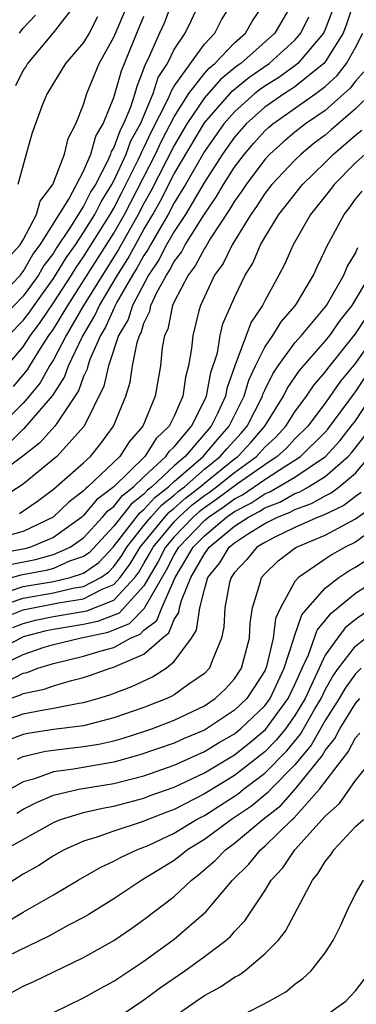
# Model space of a CAD drawing. Units: inches. Extents: x 2601000 to 2604000, y 1479000 to 1482000.
# Drawn here: x 2601267 to 2601289, y 1479425 to 1479490 of the extents above; entities that cross this region are included whole.
import ezdxf

# ---------------------------------------------------------------- set-up
doc = ezdxf.new("R2010")
doc.units = ezdxf.units.IN
doc.header["$MEASUREMENT"] = 0
doc.layers.add('LD26011479_2ft', color=244, linetype='Continuous')

msp = doc.modelspace()

# ---------------------------------------------------------------- linework, layer by layer
at = {"layer": 'LD26011479_2ft'}
for points, elevation in [([(2601289, 1479491.431), (2601288.414, 1479489.586), (2601288.189, 1479489), (2601287, 1479487.11), (2601286.907, 1479487), (2601285, 1479485.458), (2601284.732, 1479485.268), (2601284.305, 1479485), (2601283, 1479484.093), (2601281.776, 1479483), (2601281, 1479482.109), (2601280.21, 1479481), (2601279, 1479479.147), (2601277.746, 1479477), (2601277, 1479475.876), (2601276.5, 1479475), (2601275.988, 1479474.012), (2601275.288, 1479473), (2601274.23, 1479471), (2601273.943, 1479470.057), (2601273.321, 1479469), (2601272.646, 1479467), (2601272.345, 1479465.655), (2601271.033, 1479463), (2601269.22, 1479461), (2601267, 1479459.173), (2601265.68, 1479458.32)], 9948), ([(2601265, 1479465.939), (2601267, 1479468.267), (2601267.477, 1479469), (2601268.132, 1479469.868), (2601269, 1479471.163), (2601270.199, 1479473), (2601270.504, 1479473.496), (2601271, 1479474.204), (2601272.759, 1479477), (2601273, 1479477.419), (2601273.538, 1479478.461), (2601274.616, 1479480.616), (2601274.794, 1479481), (2601274.848, 1479481.152), (2601275, 1479481.424), (2601275.507, 1479482.493), (2601276.567, 1479484.566), (2601276.752, 1479485), (2601276.812, 1479485.188), (2601277, 1479485.482), (2601278.074, 1479487), (2601279, 1479488.269), (2601279.692, 1479489), (2601280.127, 1479489.873), (2601280.844, 1479491)], 9958), ([(2601284.84, 1479491), (2601283.657, 1479489), (2601281.416, 1479487), (2601281.173, 1479486.828), (2601280.073, 1479485.927), (2601279, 1479484.722), (2601277.846, 1479483), (2601277, 1479481.579), (2601275.452, 1479478.547), (2601275, 1479477.741), (2601274.621, 1479477), (2601273.315, 1479474.685), (2601272.242, 1479473), (2601271.002, 1479471), (2601269.839, 1479469), (2601269, 1479467.4), (2601268.751, 1479467), (2601268.116, 1479465.884), (2601267.404, 1479465), (2601267, 1479464.541), (2601265.212, 1479462.788)], 9954), ([(2601276.835, 1479491), (2601276.342, 1479489.659), (2601276.032, 1479489), (2601275.25, 1479487.25), (2601275.077, 1479486.923), (2601275, 1479486.68), (2601274.523, 1479485.477), (2601274.391, 1479485), (2601274.103, 1479484.103), (2601273.641, 1479483), (2601273.412, 1479482.588), (2601273, 1479481.446), (2601272.832, 1479481.168), (2601272.786, 1479481), (2601272.623, 1479480.623), (2601271.779, 1479479), (2601271.482, 1479478.519), (2601271, 1479477.565), (2601270.07, 1479476.07), (2601269.208, 1479474.792), (2601269, 1479474.455), (2601268.377, 1479473.624), (2601268.016, 1479473), (2601267, 1479471.596), (2601265.721, 1479470.279)], 9962), ([(2601265.945, 1479474.055), (2601266.801, 1479475), (2601267, 1479475.341), (2601267.874, 1479477), (2601268.117, 1479477.883), (2601268.964, 1479479), (2601269.728, 1479481), (2601269.971, 1479482.029), (2601270.487, 1479483), (2601271, 1479484.276), (2601271.22, 1479485), (2601272.04, 1479487), (2601273, 1479488.722), (2601273.979, 1479491)], 9966), ([(2601266.029, 1479469), (2601267, 1479469.988), (2601267.435, 1479470.565), (2601267.724, 1479471), (2601269, 1479472.768), (2601269.856, 1479474.144), (2601270.456, 1479475), (2601271, 1479475.813), (2601271.737, 1479477), (2601272.161, 1479477.839), (2601272.878, 1479479), (2601273, 1479479.235), (2601273.817, 1479481), (2601274.13, 1479481.87), (2601274.759, 1479483), (2601275.61, 1479485), (2601275.945, 1479486.056), (2601276.55, 1479487), (2601277, 1479487.911), (2601277.728, 1479489), (2601278.145, 1479489.855), (2601278.671, 1479491)], 9960), ([(2601266.364, 1479465.637), (2601267.274, 1479466.726), (2601267.43, 1479467), (2601268.139, 1479468.139), (2601268.699, 1479469), (2601269, 1479469.43), (2601269.948, 1479471), (2601271, 1479472.618), (2601273, 1479475.776), (2601273.702, 1479477), (2601275.752, 1479481), (2601276.154, 1479481.847), (2601277, 1479483.469), (2601277.969, 1479485), (2601279, 1479486.339), (2601279.312, 1479486.687), (2601279.693, 1479487), (2601281, 1479488.366), (2601281.719, 1479489), (2601282.184, 1479489.815), (2601283, 1479491)], 9956), ([(2601270.532, 1479491), (2601268.986, 1479489.014), (2601267.289, 1479487), (2601267.186, 1479486.814), (2601267, 1479486.547), (2601266.494, 1479485.505)], 9970), ([(2601287.489, 1479490.511), (2601287, 1479489.237), (2601286.894, 1479489), (2601285.197, 1479487), (2601285, 1479486.84), (2601283.925, 1479486.075), (2601283, 1479485.496), (2601282.71, 1479485.29), (2601282.348, 1479485), (2601281, 1479483.804), (2601280.295, 1479483), (2601279, 1479481.176), (2601277.745, 1479479), (2601277, 1479477.771), (2601276.597, 1479477), (2601276.004, 1479476.003), (2601275.431, 1479475), (2601275.284, 1479474.716), (2601275, 1479474.306), (2601274.537, 1479473.463), (2601274.244, 1479473), (2601273.21, 1479471.21), (2601273.1, 1479471), (2601273.077, 1479470.923), (2601273, 1479470.792), (2601272.446, 1479469.554), (2601272.11, 1479469), (2601271.423, 1479467.422), (2601271.281, 1479467), (2601271.229, 1479466.771), (2601271, 1479466.292), (2601270.657, 1479465.343), (2601269.239, 1479463.239), (2601269.098, 1479463), (2601268.101, 1479461.899), (2601266.969, 1479461.031), (2601265, 1479459.575)], 9950), ([(2601265, 1479471.149), (2601266.816, 1479473), (2601266.89, 1479473.11), (2601267, 1479473.231), (2601267.648, 1479474.352), (2601268.134, 1479475), (2601270.028, 1479478.028), (2601271, 1479479.877), (2601271.485, 1479481), (2601271.812, 1479482.188), (2601272.303, 1479483), (2601273, 1479484.735), (2601273.5, 1479486.499), (2601274.525, 1479489), (2601275, 1479490.117)], 9964), ([(2601266.765, 1479489), (2601267, 1479489.316), (2601267.807, 1479490.193)], 9972), ([(2601266.091, 1479461.909), (2601267, 1479462.812), (2601267.107, 1479462.893), (2601268.958, 1479465.042), (2601269.742, 1479466.258), (2601270.011, 1479467), (2601270.899, 1479468.899), (2601271.724, 1479470.276), (2601272.048, 1479471), (2601273.246, 1479473), (2601273.926, 1479474.074), (2601275, 1479476.009), (2601275.591, 1479477), (2601276.097, 1479477.903), (2601277, 1479479.689), (2601279, 1479483.059), (2601280.833, 1479485.167), (2601281.941, 1479486.059), (2601283.283, 1479487), (2601285, 1479488.539), (2601285.397, 1479489), (2601285.92, 1479490.08)], 9952), ([(2601271.929, 1479490.071), (2601271.358, 1479489), (2601271, 1479488.381), (2601269.796, 1479487), (2601269, 1479485.701), (2601268.751, 1479485.249), (2601268.577, 1479485), (2601268.269, 1479484.269), (2601267.602, 1479482.398), (2601267.188, 1479481), (2601266.655, 1479479)], 9968), ([(2601266.756, 1479457.244), (2601267.949, 1479458.051), (2601269, 1479458.834), (2601271, 1479460.576), (2601271.453, 1479461), (2601272.14, 1479461.86), (2601272.975, 1479463), (2601273.795, 1479465), (2601274.084, 1479465.916), (2601274.245, 1479467), (2601274.54, 1479468.541), (2601274.696, 1479469), (2601274.809, 1479469.191), (2601275, 1479469.819), (2601275.379, 1479470.621), (2601275.456, 1479471), (2601275.844, 1479471.844), (2601276.48, 1479473), (2601276.693, 1479473.307), (2601277, 1479473.901), (2601277.484, 1479474.516), (2601277.738, 1479475), (2601278.972, 1479476.972), (2601279.806, 1479478.194), (2601280.271, 1479479), (2601281, 1479480.131), (2601281.654, 1479481), (2601282.274, 1479481.726), (2601283, 1479482.541), (2601283.242, 1479482.758), (2601283.531, 1479483), (2601286.386, 1479485), (2601287, 1479485.477), (2601287.801, 1479486.199), (2601288.403, 1479487), (2601289, 1479488.047), (2601289.495, 1479489)], 9946), ([(2601289.561, 1479486.439), (2601289, 1479485.821), (2601288.648, 1479485.352), (2601287, 1479483.892), (2601285.705, 1479483), (2601285, 1479482.452), (2601284.211, 1479481.79), (2601283.328, 1479481), (2601283, 1479480.653), (2601281.761, 1479479), (2601281.465, 1479478.536), (2601281, 1479477.89), (2601280.674, 1479477.326), (2601279.388, 1479475.389), (2601279.103, 1479474.897), (2601279, 1479474.761), (2601278.395, 1479473.605), (2601277.918, 1479473), (2601277, 1479471.24), (2601276.889, 1479471), (2601276.57, 1479469.43), (2601276.366, 1479469), (2601276.208, 1479468.208), (2601276.09, 1479467), (2601275.743, 1479465), (2601274.919, 1479463), (2601274.015, 1479461.985), (2601273.391, 1479461), (2601271.287, 1479459), (2601271.123, 1479458.877), (2601271, 1479458.729), (2601270.012, 1479457.988), (2601268.983, 1479457), (2601267, 1479456.05), (2601265.704, 1479455.704)], 9944), ([(2601290.046, 1479485), (2601289, 1479483.99), (2601287.402, 1479482.598), (2601287, 1479482.255), (2601286.282, 1479481.717), (2601285.404, 1479481), (2601285, 1479480.609), (2601283.476, 1479479), (2601283, 1479478.394), (2601282.457, 1479477.543), (2601282.067, 1479477), (2601280.831, 1479475), (2601280.238, 1479473.763), (2601279.665, 1479473), (2601278.732, 1479471), (2601278.634, 1479470.634), (2601278.23, 1479469), (2601278.149, 1479468.149), (2601277.959, 1479467), (2601277.755, 1479466.245), (2601277.583, 1479465), (2601277, 1479463.673), (2601276.675, 1479463), (2601275.814, 1479462.186), (2601275.06, 1479461), (2601273, 1479458.997), (2601271.861, 1479458.139), (2601271, 1479457.106), (2601270.876, 1479457), (2601269, 1479455.641), (2601267.473, 1479455), (2601267.103, 1479454.897), (2601265.416, 1479454.584)], 9942), ([(2601266.134, 1479453.866), (2601267.816, 1479454.184), (2601269, 1479454.515), (2601270.102, 1479455), (2601271, 1479455.633), (2601272.263, 1479457), (2601272.598, 1479457.402), (2601273, 1479457.705), (2601273.573, 1479458.427), (2601274.315, 1479459), (2601275, 1479459.667), (2601276.449, 1479461), (2601276.663, 1479461.337), (2601277, 1479461.655), (2601278.139, 1479463), (2601279, 1479464.698), (2601279.137, 1479465), (2601279.436, 1479466.564), (2601279.865, 1479467.865), (2601280.05, 1479469), (2601280.224, 1479469.776), (2601281, 1479471.521), (2601281.71, 1479473), (2601282.203, 1479473.797), (2601282.72, 1479475), (2601283, 1479475.489), (2601283.926, 1479477), (2601285.499, 1479479), (2601287, 1479480.455), (2601287.541, 1479481), (2601289, 1479482.256), (2601289.424, 1479482.576)], 9940), ([(2601289.639, 1479481), (2601289, 1479480.417), (2601287.593, 1479479), (2601287.35, 1479478.65), (2601286.036, 1479477), (2601284.882, 1479475), (2601284.305, 1479473.695), (2601283.942, 1479473), (2601283, 1479471.299), (2601282.851, 1479471), (2601282.102, 1479469.898), (2601281.776, 1479469), (2601281.01, 1479466.99), (2601280.49, 1479465.51), (2601280.392, 1479465), (2601279.886, 1479463.887), (2601279.456, 1479463), (2601277.721, 1479461), (2601277, 1479460.381), (2601275.524, 1479459), (2601275.229, 1479458.771), (2601275, 1479458.516), (2601274.144, 1479457.856), (2601273, 1479456.391), (2601271.363, 1479454.637), (2601271, 1479454.383), (2601270.076, 1479454.076), (2601269, 1479453.603), (2601268.529, 1479453.471), (2601266.852, 1479453.148), (2601265, 1479452.662)], 9938), ([(2601266.095, 1479452.095), (2601267, 1479452.399), (2601269, 1479452.747), (2601270.113, 1479453), (2601271, 1479453.294), (2601272.003, 1479453.997), (2601272.951, 1479455), (2601274.715, 1479457.285), (2601275, 1479457.504), (2601275.709, 1479458.291), (2601276.619, 1479459), (2601277, 1479459.357), (2601278.916, 1479461), (2601279.861, 1479462.139), (2601280.639, 1479463), (2601281.627, 1479465), (2601281.944, 1479466.056), (2601282.383, 1479467), (2601283, 1479468.235), (2601283.528, 1479469), (2601284.088, 1479469.912), (2601285, 1479470.955), (2601285.098, 1479471.098), (2601286.22, 1479473), (2601286.462, 1479473.538), (2601287, 1479474.644), (2601287.102, 1479474.898), (2601288.249, 1479477), (2601288.585, 1479477.415), (2601289, 1479478.013), (2601289.447, 1479478.554)], 9936), ([(2601265.025, 1479450.975), (2601267, 1479451.641), (2601269, 1479452.001), (2601270.296, 1479452.295), (2601271, 1479452.402), (2601272.135, 1479453), (2601272.644, 1479453.357), (2601273, 1479453.733), (2601273.535, 1479454.465), (2601273.859, 1479455), (2601275, 1479456.436), (2601275.458, 1479457), (2601276.189, 1479457.811), (2601277, 1479458.443), (2601277.295, 1479458.705), (2601277.676, 1479459), (2601279, 1479460.158), (2601280.055, 1479461), (2601280.483, 1479461.518), (2601281.443, 1479462.557), (2601281.825, 1479463), (2601282.842, 1479465), (2601282.878, 1479465.122), (2601283, 1479465.384), (2601283.529, 1479466.471), (2601283.887, 1479467), (2601285, 1479468.513), (2601285.428, 1479469), (2601287.085, 1479471), (2601288.239, 1479473), (2601288.458, 1479473.542), (2601289, 1479474.444), (2601289.173, 1479474.827)], 9934), ([(2601265.666, 1479450.334), (2601267, 1479450.862), (2601267.109, 1479450.891), (2601269.33, 1479451.33), (2601271, 1479451.584), (2601272.233, 1479452.233), (2601273, 1479452.543), (2601273.428, 1479453), (2601274.092, 1479453.908), (2601274.752, 1479455), (2601276.371, 1479457), (2601276.669, 1479457.331), (2601277, 1479457.589), (2601277.748, 1479458.252), (2601278.711, 1479459), (2601279, 1479459.252), (2601281, 1479460.85), (2601281.208, 1479461), (2601282.08, 1479461.92), (2601283.014, 1479463), (2601284.246, 1479465), (2601284.493, 1479465.507), (2601285.3, 1479466.7), (2601287, 1479468.62), (2601287.303, 1479469), (2601287.999, 1479470.001), (2601288.785, 1479471), (2601289.98, 1479473)], 9932), ([(2601266.307, 1479449.692), (2601267, 1479449.966), (2601267.818, 1479450.182), (2601269, 1479450.434), (2601271.204, 1479450.796), (2601273, 1479451.512), (2601274.392, 1479453), (2601274.649, 1479453.351), (2601275, 1479453.932), (2601275.394, 1479454.606), (2601275.599, 1479455), (2601277, 1479456.69), (2601277.299, 1479457), (2601278.2, 1479457.8), (2601279, 1479458.42), (2601279.346, 1479458.654), (2601279.808, 1479459), (2601281, 1479459.953), (2601282.448, 1479461), (2601283, 1479461.611), (2601283.724, 1479462.276), (2601284.391, 1479463), (2601285, 1479463.966), (2601285.764, 1479465), (2601286.262, 1479465.738), (2601287, 1479466.588), (2601287.17, 1479466.83), (2601289, 1479469.112), (2601291.562, 1479473)], 9930), ([(2601290.283, 1479469), (2601289, 1479467.176), (2601288.023, 1479465.977), (2601287, 1479464.533), (2601285.843, 1479463), (2601285, 1479462.167), (2601284.441, 1479461.559), (2601283.831, 1479461), (2601283, 1479460.461), (2601281.204, 1479459.204), (2601279.825, 1479458.175), (2601279, 1479457.616), (2601278.653, 1479457.347), (2601278.262, 1479457), (2601277, 1479455.691), (2601276.427, 1479455), (2601275.94, 1479454.06), (2601275, 1479452.446), (2601273.351, 1479450.649), (2601271.912, 1479450.088), (2601271, 1479449.898), (2601269, 1479449.575), (2601268.526, 1479449.474), (2601267, 1479449.071), (2601266.834, 1479449), (2601265, 1479448.054)], 9928), ([(2601265, 1479446.976), (2601267, 1479447.903), (2601268.392, 1479448.392), (2601269, 1479448.583), (2601270.744, 1479449), (2601272.62, 1479449.379), (2601274.047, 1479449.953), (2601275.029, 1479450.971), (2601275.073, 1479451.072), (2601276.485, 1479453.515), (2601277, 1479454.507), (2601277.297, 1479455), (2601279, 1479456.767), (2601279.276, 1479457), (2601280.304, 1479457.696), (2601281, 1479458.216), (2601281.522, 1479458.478), (2601283, 1479459.49), (2601284.394, 1479460.394), (2601285, 1479460.757), (2601285.364, 1479461), (2601287, 1479462.616), (2601287.184, 1479462.815), (2601289, 1479465.274), (2601289.692, 1479466.308)], 9926), ([(2601265.9, 1479446.1), (2601267, 1479446.676), (2601267.27, 1479446.73), (2601267.97, 1479447), (2601269, 1479447.323), (2601271, 1479447.804), (2601272.159, 1479448.159), (2601273, 1479448.386), (2601274.115, 1479449), (2601274.743, 1479449.257), (2601275, 1479449.525), (2601275.843, 1479450.157), (2601276.172, 1479451), (2601277.059, 1479453), (2601278.261, 1479455), (2601279, 1479455.767), (2601280.463, 1479457), (2601281, 1479457.379), (2601282.079, 1479457.921), (2601283, 1479458.539), (2601283.333, 1479458.667), (2601285, 1479459.649), (2601287.018, 1479461), (2601287.969, 1479462.031), (2601288.727, 1479463), (2601289, 1479463.371), (2601290.453, 1479465.547)], 9924), ([(2601266.131, 1479445), (2601266.782, 1479445.218), (2601267, 1479445.333), (2601268.39, 1479445.61), (2601269, 1479445.845), (2601270.204, 1479446.204), (2601271, 1479446.392), (2601271.462, 1479446.538), (2601272.76, 1479447), (2601273, 1479447.065), (2601273.144, 1479447.144), (2601275, 1479447.937), (2601276.198, 1479449), (2601276.656, 1479449.344), (2601277, 1479450.224), (2601277.314, 1479450.686), (2601277.357, 1479451), (2601277.482, 1479451.482), (2601278.112, 1479453), (2601279, 1479454.568), (2601279.195, 1479454.805), (2601279.311, 1479455), (2601281, 1479456.396), (2601281.911, 1479457), (2601282.636, 1479457.364), (2601283, 1479457.608), (2601284.005, 1479457.995), (2601285, 1479458.563), (2601285.322, 1479458.678), (2601285.891, 1479459), (2601287, 1479459.675), (2601288.528, 1479461), (2601288.754, 1479461.246), (2601289.621, 1479462.379)], 9922), ([(2601265, 1479443.298), (2601267, 1479443.996), (2601268.242, 1479444.242), (2601269, 1479444.357), (2601270.689, 1479444.689), (2601271, 1479444.73), (2601271.945, 1479445), (2601272.746, 1479445.254), (2601274.197, 1479445.803), (2601275.568, 1479446.432), (2601276.464, 1479447), (2601277, 1479447.44), (2601278.136, 1479449), (2601278.485, 1479449.515), (2601278.688, 1479451), (2601279, 1479452.2), (2601279.239, 1479453), (2601280.034, 1479453.966), (2601280.647, 1479455), (2601281, 1479455.292), (2601281.864, 1479455.864), (2601283, 1479456.569), (2601283.84, 1479457), (2601284.678, 1479457.322), (2601285, 1479457.506), (2601286.101, 1479457.899), (2601287, 1479458.409), (2601287.402, 1479458.598), (2601287.918, 1479459), (2601289, 1479459.907), (2601289.933, 1479461)], 9920), ([(2601289.374, 1479458.626), (2601289, 1479458.366), (2601288.232, 1479457.768), (2601286.88, 1479457.12), (2601286.542, 1479457), (2601285, 1479456.301), (2601283.669, 1479455.669), (2601283, 1479455.325), (2601282.476, 1479455), (2601281.802, 1479454.198), (2601281, 1479453.341), (2601280.873, 1479453.127), (2601280.769, 1479453), (2601280.67, 1479452.67), (2601280.345, 1479451), (2601280.289, 1479449.712), (2601280.14, 1479449), (2601279.506, 1479447.505), (2601279.33, 1479447), (2601279, 1479446.664), (2601277.909, 1479445.909), (2601277, 1479445.249), (2601276.847, 1479445.152), (2601276.506, 1479445), (2601275, 1479444.415), (2601273, 1479443.717), (2601271, 1479443.205), (2601269, 1479442.948), (2601267.3, 1479442.7), (2601267, 1479442.629), (2601265.818, 1479442.182)], 9918), ([(2601266.632, 1479441), (2601266.882, 1479441.118), (2601267, 1479441.162), (2601268.484, 1479441.516), (2601269, 1479441.591), (2601271, 1479441.825), (2601272.006, 1479441.994), (2601273, 1479442.215), (2601273.616, 1479442.384), (2601275, 1479442.818), (2601275.522, 1479443), (2601277, 1479443.57), (2601279, 1479444.526), (2601279.714, 1479445), (2601280.37, 1479445.63), (2601281, 1479446.311), (2601281.456, 1479447), (2601281.983, 1479449), (2601282.024, 1479449.976), (2601282.194, 1479451), (2601282.726, 1479452.726), (2601282.79, 1479453), (2601283, 1479453.238), (2601283.893, 1479454.107), (2601285, 1479454.937), (2601285.099, 1479455), (2601287, 1479455.808), (2601289, 1479456.884), (2601290.245, 1479457.754)], 9916), ([(2601290.249, 1479456.249), (2601289, 1479455.343), (2601288.315, 1479455), (2601287.467, 1479454.533), (2601287, 1479454.22), (2601285.224, 1479453), (2601285, 1479452.73), (2601284.031, 1479451), (2601283.708, 1479450.292), (2601283.553, 1479449), (2601283.116, 1479447.116), (2601283, 1479446.832), (2601282.285, 1479445.714), (2601281.802, 1479445), (2601281, 1479444.235), (2601279.144, 1479443), (2601279, 1479442.915), (2601277.651, 1479442.349), (2601277, 1479442.05), (2601274.732, 1479441.268), (2601273, 1479440.796), (2601270.327, 1479440.327), (2601269, 1479440.156), (2601267.675, 1479439.675), (2601267, 1479439.489), (2601266.136, 1479439)], 9914), ([(2601266.575, 1479437.425), (2601267, 1479437.686), (2601267.878, 1479438.122), (2601269, 1479438.602), (2601270.674, 1479439), (2601273, 1479439.39), (2601275, 1479439.896), (2601277, 1479440.591), (2601279, 1479441.49), (2601279.935, 1479442.065), (2601281, 1479442.676), (2601281.402, 1479443), (2601283, 1479444.524), (2601283.351, 1479445), (2601284.293, 1479447), (2601284.909, 1479448.909), (2601284.938, 1479449.062), (2601285, 1479449.198), (2601285.464, 1479450.536), (2601285.853, 1479451), (2601287, 1479452.3), (2601287.904, 1479453), (2601288.56, 1479453.44), (2601289, 1479453.682), (2601291.071, 1479455)], 9912), ([(2601265.757, 1479435), (2601269, 1479436.809), (2601269.47, 1479437), (2601271, 1479437.464), (2601272.242, 1479437.758), (2601273, 1479437.894), (2601275, 1479438.418), (2601275.417, 1479438.583), (2601277, 1479439.146), (2601279, 1479440.091), (2601281, 1479441.287), (2601281.957, 1479442.043), (2601283.05, 1479442.95), (2601284.558, 1479445), (2601285, 1479445.933), (2601285.468, 1479447), (2601285.892, 1479447.892), (2601286.475, 1479449.525), (2601287, 1479450.151), (2601287.367, 1479450.632), (2601289, 1479451.958), (2601291, 1479453.239)], 9910), ([(2601290.114, 1479451), (2601289, 1479450.218), (2601288.327, 1479449.673), (2601287.813, 1479449), (2601287, 1479447.866), (2601285.669, 1479445), (2601285, 1479443.877), (2601284.367, 1479443), (2601283.754, 1479442.246), (2601283, 1479441.485), (2601282.396, 1479441), (2601281, 1479439.923), (2601279, 1479438.697), (2601277, 1479437.672), (2601276.505, 1479437.495), (2601274.822, 1479436.822), (2601273, 1479436.236), (2601271.805, 1479435.805), (2601271, 1479435.566), (2601269.722, 1479435), (2601269, 1479434.596), (2601268.029, 1479433.971), (2601267, 1479433.383), (2601265, 1479432.121)], 9908), ([(2601265.828, 1479430.172), (2601267, 1479430.873), (2601269, 1479432.019), (2601270.651, 1479433), (2601272.141, 1479433.859), (2601273, 1479434.25), (2601273.479, 1479434.522), (2601274.526, 1479435), (2601275, 1479435.173), (2601275.313, 1479435.313), (2601277, 1479436.102), (2601278.473, 1479437), (2601279, 1479437.277), (2601281, 1479438.545), (2601281.269, 1479438.731), (2601281.598, 1479439), (2601283, 1479440.067), (2601284.457, 1479441.543), (2601285.361, 1479442.639), (2601286.318, 1479444.318), (2601286.724, 1479445), (2601287, 1479445.584), (2601287.511, 1479446.489), (2601287.878, 1479447), (2601289, 1479448.461), (2601289.67, 1479449)], 9906), ([(2601289.385, 1479447), (2601289, 1479446.633), (2601288.317, 1479445.683), (2601287.932, 1479445), (2601287, 1479443.539), (2601286.076, 1479441.924), (2601285, 1479440.626), (2601283.402, 1479439), (2601283.212, 1479438.788), (2601282.11, 1479437.89), (2601280.804, 1479437), (2601279, 1479435.679), (2601277.889, 1479435), (2601277.407, 1479434.593), (2601277, 1479434.296), (2601274.86, 1479433), (2601273, 1479431.761), (2601271.308, 1479430.692), (2601271, 1479430.518), (2601270.009, 1479430.008), (2601268.701, 1479429.299), (2601265.956, 1479427.956)], 9904), ([(2601260.826, 1479423), (2601264.918, 1479425), (2601266.361, 1479425.639), (2601267, 1479425.974), (2601267.712, 1479426.288), (2601271, 1479427.868), (2601273, 1479428.996), (2601274.19, 1479429.81), (2601275, 1479430.386), (2601277, 1479431.917), (2601278.138, 1479433), (2601278.636, 1479433.363), (2601279.714, 1479434.286), (2601280.39, 1479435), (2601281, 1479435.44), (2601282.879, 1479437), (2601284.063, 1479437.937), (2601285.012, 1479439), (2601286.792, 1479441.208), (2601287, 1479441.571), (2601287.644, 1479442.356), (2601287.97, 1479443), (2601289, 1479444.669), (2601289.297, 1479445)], 9902), ([(2601269, 1479424.251), (2601271, 1479425.206), (2601272.141, 1479425.859), (2601273, 1479426.315), (2601275, 1479427.642), (2601277, 1479429.094), (2601279.1, 1479430.9), (2601280.853, 1479433), (2601281.94, 1479434.06), (2601282.708, 1479435), (2601283, 1479435.238), (2601284.806, 1479437), (2601284.914, 1479437.086), (2601286.628, 1479439), (2601288.143, 1479441), (2601288.53, 1479441.471), (2601289, 1479442.401), (2601289.29, 1479442.71)], 9900), ([(2601273, 1479423.735), (2601275, 1479425.089), (2601276.103, 1479425.897), (2601277.696, 1479427), (2601279, 1479427.934), (2601280.413, 1479429), (2601280.726, 1479429.274), (2601281, 1479429.599), (2601281.688, 1479430.312), (2601283, 1479432.293), (2601283.428, 1479433), (2601284.187, 1479433.813), (2601284.993, 1479435), (2601287, 1479437.227), (2601287.944, 1479438.056), (2601289, 1479439.592), (2601290.159, 1479441)], 9898), ([(2601277, 1479423.983), (2601278.461, 1479425), (2601279, 1479425.36), (2601280.062, 1479425.938), (2601281, 1479426.571), (2601281.282, 1479426.718), (2601281.669, 1479427), (2601283, 1479428.11), (2601283.877, 1479429), (2601284.376, 1479429.624), (2601286.159, 1479433), (2601286.547, 1479433.453), (2601287, 1479434.23), (2601287.346, 1479434.653), (2601287.575, 1479435), (2601289, 1479436.531), (2601289.545, 1479437)], 9896), ([(2601281, 1479423.808), (2601283.301, 1479425), (2601284.388, 1479425.611), (2601285, 1479426.114), (2601285.521, 1479426.479), (2601286.067, 1479427), (2601287, 1479428.192), (2601287.527, 1479429), (2601288.019, 1479429.981), (2601288.472, 1479431), (2601289, 1479432.08), (2601289.532, 1479433)], 9894), ([(2601287, 1479424.019), (2601288.366, 1479425), (2601288.688, 1479425.312), (2601289, 1479425.682), (2601289.581, 1479426.419)], 9892)]:
    msp.add_lwpolyline(points, dxfattribs=dict(at, elevation=elevation))

doc.saveas('drawing.dxf')
